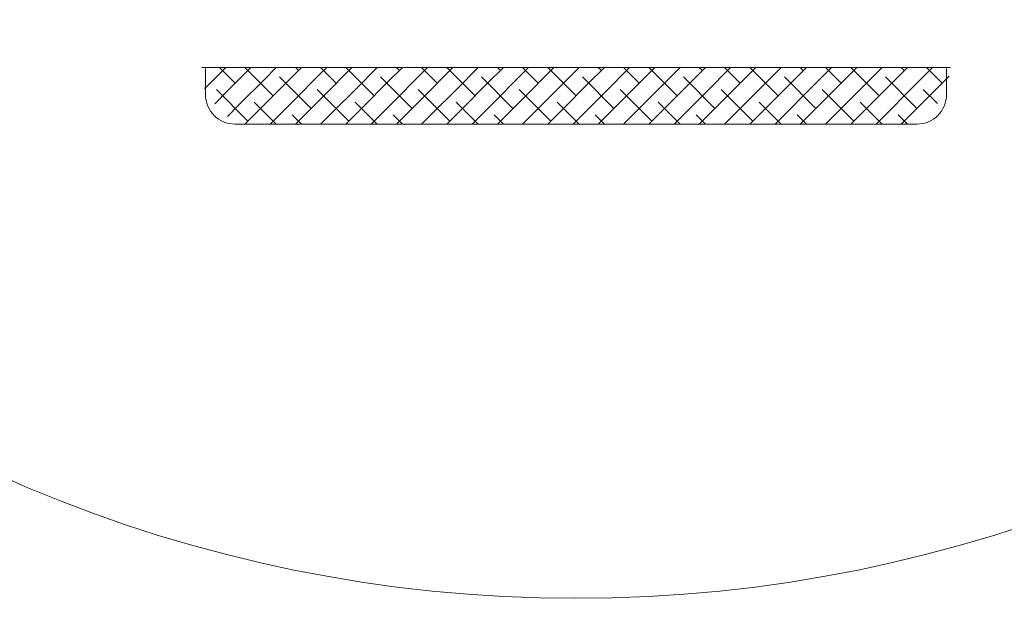
# Model space of a CAD drawing. Units: inches. Extents: x 0 to 61.1, y 0 to 46.6.
# Drawn here: x 47.3 to 48.7, y 4.5 to 5.3 of the extents above; entities that cross this region are included whole.
import ezdxf

# ---------------------------------------------------------------- set-up
doc = ezdxf.new("R2010")
doc.units = ezdxf.units.IN
doc.header["$LTSCALE"] = 2
doc.header["$MEASUREMENT"] = 0
doc.layers.get('0').update_dxf_attribs({"lineweight": 20})
doc.layers.add('TB', color=143, linetype='Continuous', lineweight=15)
doc.layers.add('TB-TEXT', color=9, linetype='Continuous', lineweight=15)
doc.styles.add('ROMANS', font='romans')

# ---------------------------------------------------------------- blocks, each defined once
blk = doc.blocks.new('TB SALES')
at = {"layer": 'TB', "extrusion": (0, 0, -1)}
for p, q in [((15.86347, 1.73026), (16.21101, 1.73026)), ((15.86513, 1.72988), (15.86513, 1.71776)), ((15.86594, 1.72165), (15.87454, 1.73026)), ((15.87899, 1.72299), (15.87173, 1.73026)), ((15.87571, 1.7197), (15.88626, 1.73026)), ((15.89658, 1.71713), (15.88345, 1.73026)), ((15.89252, 1.72479), (15.89798, 1.73026)), ((15.90347, 1.72402), (15.90971, 1.73026)), ((15.9083, 1.72885), (15.90689, 1.73026)), ((15.91801, 1.72684), (15.92143, 1.73026)), ((15.92588, 1.72299), (15.91861, 1.73026)), ((15.92082, 1.71793), (15.93255, 1.72965)), ((15.94347, 1.71713), (15.93034, 1.73026)), ((15.93255, 1.72965), (15.93315, 1.73026)), ((15.93536, 1.72075), (15.94487, 1.73026)), ((15.9499, 1.72356), (15.95659, 1.73026)), ((15.95519, 1.72885), (15.95378, 1.73026)), ((15.96443, 1.72638), (15.96832, 1.73026)), ((15.97277, 1.72299), (15.9655, 1.73026)), ((15.96725, 1.71747), (15.97897, 1.72919)), ((15.99035, 1.71713), (15.97722, 1.73026)), ((15.97897, 1.72919), (15.98004, 1.73026)), ((15.98179, 1.72029), (15.99176, 1.73026)), ((15.99632, 1.7231), (16.00348, 1.73026)), ((16.00207, 1.72885), (16.00067, 1.73026)), ((16.01086, 1.72592), (16.0152, 1.73026)), ((16.01966, 1.72299), (16.01239, 1.73026)), ((16.01368, 1.71701), (16.0254, 1.72873)), ((16.03724, 1.71713), (16.02411, 1.73026)), ((16.0254, 1.72873), (16.02693, 1.73026)), ((16.02821, 1.71983), (16.03865, 1.73026)), ((16.04275, 1.72264), (16.05037, 1.73026)), ((16.04896, 1.72885), (16.04756, 1.73026)), ((16.05067, 1.71884), (16.06209, 1.73026)), ((16.06655, 1.72299), (16.05928, 1.73026)), ((16.08413, 1.71713), (16.071, 1.73026)), ((16.0713, 1.72775), (16.07381, 1.73026)), ((16.08021, 1.72493), (16.08554, 1.73026)), ((16.08911, 1.72212), (16.09726, 1.73026)), ((16.09585, 1.72885), (16.09444, 1.73026)), ((16.09802, 1.7193), (16.10898, 1.73026)), ((16.11343, 1.72299), (16.10616, 1.73026)), ((16.10693, 1.71649), (16.11865, 1.72821)), ((16.13102, 1.71713), (16.11789, 1.73026)), ((16.11865, 1.72821), (16.1207, 1.73026)), ((16.12756, 1.72539), (16.13242, 1.73026)), ((16.13646, 1.72258), (16.14415, 1.73026)), ((16.14274, 1.72885), (16.14133, 1.73026)), ((16.14537, 1.71976), (16.15587, 1.73026)), ((16.16032, 1.72299), (16.15305, 1.73026)), ((16.15428, 1.71695), (16.166, 1.72867)), ((16.1779, 1.71713), (16.16477, 1.73026)), ((16.166, 1.72867), (16.16759, 1.73026)), ((16.17491, 1.72585), (16.17931, 1.73026)), ((16.18381, 1.72304), (16.19103, 1.73026)), ((16.18963, 1.72885), (16.18822, 1.73026)), ((16.19272, 1.72022), (16.20276, 1.73026)), ((16.20721, 1.72299), (16.19994, 1.73026)), ((16.20923, 1.71776), (16.20923, 1.72988)), ((15.8808, 1.71307), (15.89252, 1.72479)), ((15.89175, 1.7123), (15.90347, 1.72402)), ((15.91416, 1.71127), (15.89951, 1.72592)), ((15.90629, 1.71512), (15.91801, 1.72684)), ((15.93818, 1.71184), (15.9499, 1.72356)), ((15.96105, 1.71127), (15.9464, 1.72592)), ((15.95271, 1.71466), (15.96443, 1.72638)), ((16.00794, 1.71127), (15.99328, 1.72592)), ((15.99914, 1.7142), (16.01086, 1.72592)), ((16.05482, 1.71127), (16.04017, 1.72592)), ((16.05958, 1.71602), (16.0713, 1.72775)), ((16.06849, 1.71321), (16.08021, 1.72493)), ((16.10171, 1.71127), (16.08706, 1.72592)), ((16.11583, 1.71367), (16.12756, 1.72539)), ((16.1486, 1.71127), (16.13395, 1.72592)), ((16.16318, 1.71413), (16.17491, 1.72585)), ((16.19549, 1.71127), (16.18083, 1.72592)), ((16.20163, 1.71741), (16.21043, 1.72621)), ((15.86477, 1.72049), (15.86594, 1.72165)), ((15.86945, 1.71345), (15.87571, 1.7197)), ((15.88486, 1.70541), (15.8702, 1.72006)), ((15.93174, 1.70541), (15.91709, 1.72006)), ((15.92364, 1.70903), (15.93536, 1.72075)), ((15.97863, 1.70541), (15.96398, 1.72006)), ((15.97007, 1.70856), (15.98179, 1.72029)), ((15.9846, 1.71138), (15.99632, 1.7231)), ((16.02552, 1.70541), (16.01087, 1.72006)), ((16.01649, 1.7081), (16.02821, 1.71983)), ((16.03103, 1.71092), (16.04275, 1.72264)), ((16.07241, 1.70541), (16.05775, 1.72006)), ((16.07739, 1.71039), (16.08911, 1.72212)), ((16.0863, 1.70758), (16.09802, 1.7193)), ((16.11929, 1.70541), (16.10464, 1.72006)), ((16.12474, 1.71086), (16.13646, 1.72258)), ((16.13365, 1.70804), (16.14537, 1.71976)), ((16.16618, 1.70541), (16.15153, 1.72006)), ((16.17209, 1.71132), (16.18381, 1.72304)), ((16.181, 1.7085), (16.19272, 1.72022)), ((16.20497, 1.71351), (16.19842, 1.72006)), ((15.89517, 1.704), (15.90629, 1.71512)), ((15.9091, 1.70621), (15.92082, 1.71793)), ((15.94206, 1.704), (15.95271, 1.71466)), ((15.95553, 1.70575), (15.96725, 1.71747)), ((16.00195, 1.70529), (16.01368, 1.71701)), ((16.03895, 1.70712), (16.05067, 1.71884)), ((16.04786, 1.7043), (16.05958, 1.71602)), ((16.09521, 1.70476), (16.10693, 1.71649)), ((16.14255, 1.70522), (16.15428, 1.71695)), ((16.1899, 1.70569), (16.20163, 1.71741)), ((15.87531, 1.70759), (15.8808, 1.71307)), ((15.88345, 1.704), (15.89175, 1.7123)), ((15.89798, 1.704), (15.88779, 1.7142)), ((15.93034, 1.704), (15.93818, 1.71184)), ((15.94487, 1.704), (15.93467, 1.7142)), ((15.97722, 1.704), (15.9846, 1.71138)), ((15.99176, 1.704), (15.98156, 1.7142)), ((15.98895, 1.704), (15.99914, 1.7142)), ((16.02411, 1.704), (16.03103, 1.71092)), ((16.03865, 1.704), (16.02845, 1.7142)), ((16.05928, 1.704), (16.06849, 1.71321)), ((16.071, 1.704), (16.07739, 1.71039)), ((16.08554, 1.704), (16.07534, 1.7142)), ((16.10616, 1.704), (16.11583, 1.71367)), ((16.11789, 1.704), (16.12474, 1.71086)), ((16.13242, 1.704), (16.12222, 1.7142)), ((16.15305, 1.704), (16.16318, 1.71413)), ((16.16477, 1.704), (16.17209, 1.71132)), ((16.17931, 1.704), (16.16911, 1.7142)), ((15.90971, 1.704), (15.90537, 1.70834)), ((15.90689, 1.704), (15.9091, 1.70621)), ((15.91861, 1.704), (15.92364, 1.70903)), ((15.95659, 1.704), (15.95226, 1.70834)), ((15.95378, 1.704), (15.95553, 1.70575)), ((15.9655, 1.704), (15.97007, 1.70856)), ((16.00348, 1.704), (15.99914, 1.70834)), ((16.00067, 1.704), (16.00195, 1.70529)), ((16.01239, 1.704), (16.01649, 1.7081)), ((16.03583, 1.704), (16.03895, 1.70712)), ((16.05037, 1.704), (16.04603, 1.70834)), ((16.08272, 1.704), (16.0863, 1.70758)), ((16.09726, 1.704), (16.09292, 1.70834)), ((16.12961, 1.704), (16.13365, 1.70804)), ((16.14415, 1.704), (16.13981, 1.70834)), ((16.14133, 1.704), (16.14255, 1.70522)), ((16.1765, 1.704), (16.181, 1.7085)), ((16.19103, 1.704), (16.1867, 1.70834)), ((16.18822, 1.704), (16.1899, 1.70569)), ((15.8789, 1.704), (16.19546, 1.704)), ((16.04756, 1.704), (16.04786, 1.7043)), ((16.09444, 1.704), (16.09521, 1.70476))]:
    blk.add_line(p, q, dxfattribs=at)
at = {"layer": 'TB'}
blk.add_circle((16.03718, 2.13756), 0.65378, dxfattribs=at)
for centre, start, end in [((15.8789, 1.71776), 180, 270), ((16.19546, 1.71776), 270, 0)]:
    blk.add_arc(centre, 0.01376, start, end, dxfattribs=at)
at = {"layer": 'TB-TEXT', "style": 'ROMANS'}
for p, height in [((16.98608, 1.81561), 0.1375), ((16.98608, 1.47061), 0.1375), ((15.86772, 1.28522), 0.0625), ((17.35302, 1.21064), 0.125), ((19.43105, 1.20191), 0.125), ((15.6571, 0.94537), 0.0625), ((16.28888, 0.94537), 0.0625), ((19.54564, 0.80685), 0.25), ((16.97267, 0.78611), 0.1375), ((15.80069, 0.77732), 0.0625), ((16.28888, 0.77358), 0.0625)]:
    blk.add_attdef('-', p, '', height=height, dxfattribs=at)

msp = doc.modelspace()

# ---------------------------------------------------------------- block references
at = {"xscale": 3, "yscale": 3, "zscale": 3}
msp.add_blockref('TB SALES', (0, 0), dxfattribs=at)

doc.saveas('drawing.dxf')
